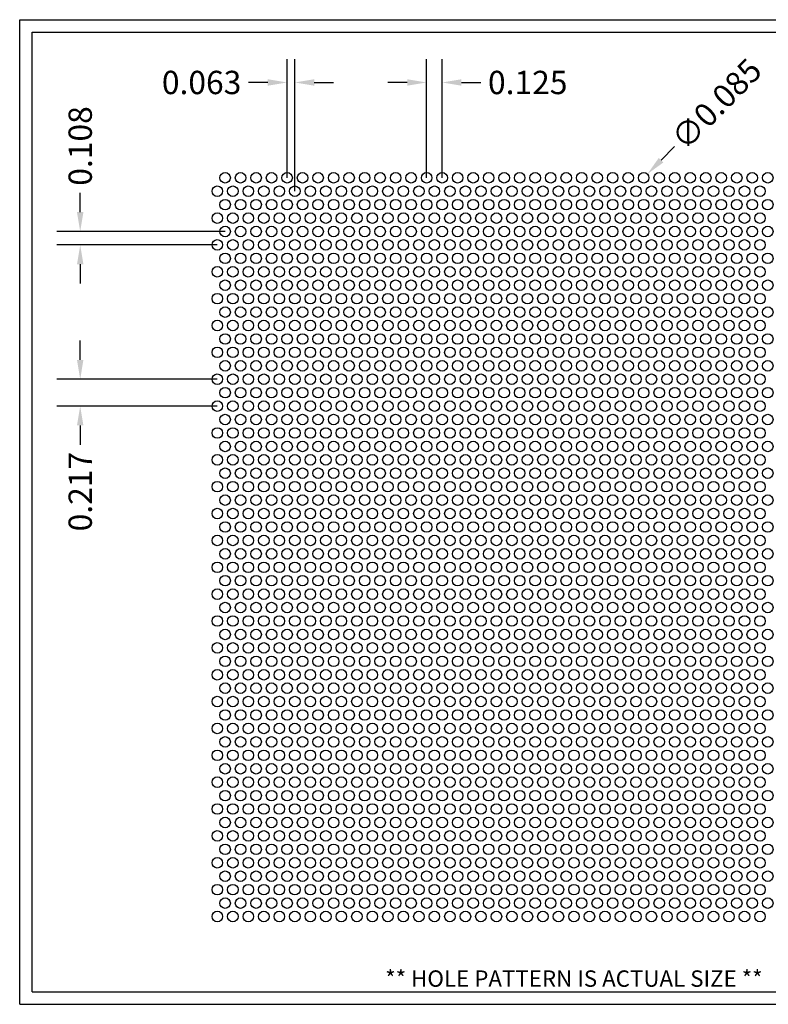
# Model space of a CAD drawing. Units: inches. Extents: x 0 to 10.6, y 0 to 7.9.
# Drawn here: x 0 to 6, y 0 to 7.9 of the extents above; entities that cross this region are included whole.
import ezdxf
from ezdxf.enums import TextEntityAlignment as Align

# ---------------------------------------------------------------- set-up
doc = ezdxf.new("R2010")
doc.units = ezdxf.units.IN
doc.header["$MEASUREMENT"] = 0
doc.styles.add('style1', font='ARIAL.TTF')
doc.dimstyles.get("Standard").update_dxf_attribs({"dimtxt": 0.188, "dimasz": 0.156, "dimexe": 0.188, "dimexo": 0, "dimgap": 0.06, "dimtad": 0, "dimdec": 3, "dimzin": 0, "dimdsep": 46, "dimtxsty": 'style1', "dimcen": 0, "dimadec": 0, "dimazin": 0, "dimtfac": 1, "dimtdec": 3, "dimtofl": 0, "dimtmove": 0, "dimatfit": 3, "dimfxl": 1, "dimtolj": 1, "dimtzin": 0, "dimarcsym": 0})

# ---------------------------------------------------------------- blocks, each defined once
blk = doc.blocks.new('*D0')
at = {"color": 0, "lineweight": -2}
for p, q in [((2.1557, 6.6616), (2.1557, 7.6177)), ((2.2182, 6.5533), (2.2182, 7.6177)), ((1.9997, 7.4297), (1.8437, 7.4297)), ((2.3742, 7.4297), (2.5302, 7.4297))]:
    blk.add_line(p, q, dxfattribs=at)
at = {"color": 0}
for points in [[(1.9997, 7.4557), (1.9997, 7.4037), (2.1557, 7.4297)], [(2.3742, 7.4557), (2.3742, 7.4037), (2.2182, 7.4297)]]:
    blk.add_solid(points, dxfattribs=at)
at = {"color": 0, "insert": (1.4665, 7.4297), "char_height": 0.188, "attachment_point": 5, "style": 'style1'}
blk.add_mtext('\\A1;0.063', dxfattribs=at)
blk = doc.blocks.new('*D1')
at = {"color": 0, "lineweight": -2}
for p, q in [((3.2807, 6.6616), (3.2807, 7.6177)), ((3.4057, 6.6616), (3.4057, 7.6177)), ((3.1247, 7.4297), (2.9687, 7.4297)), ((3.5617, 7.4297), (3.7177, 7.4297))]:
    blk.add_line(p, q, dxfattribs=at)
at = {"color": 0}
for points in [[(3.1247, 7.4557), (3.1247, 7.4037), (3.2807, 7.4297)], [(3.5617, 7.4557), (3.5617, 7.4037), (3.4057, 7.4297)]]:
    blk.add_solid(points, dxfattribs=at)
at = {"color": 0, "insert": (4.0956, 7.4297), "char_height": 0.188, "attachment_point": 5, "style": 'style1'}
blk.add_mtext('\\A1;0.125', dxfattribs=at)
blk = doc.blocks.new('*D2')
at = {"color": 0, "lineweight": -2}
for p, q in [((0.4879, 6.3846), (0.4879, 6.5406)), ((1.6557, 6.2286), (0.2999, 6.2286)), ((1.5932, 6.1203), (0.2999, 6.1203)), ((0.4879, 5.9643), (0.4879, 5.8083))]:
    blk.add_line(p, q, dxfattribs=at)
at = {"color": 0}
for points in [[(0.4619, 6.3846), (0.5139, 6.3846), (0.4879, 6.2286)], [(0.4619, 5.9643), (0.5139, 5.9643), (0.4879, 6.1203)]]:
    blk.add_solid(points, dxfattribs=at)
at = {"color": 0, "insert": (0.4879, 6.918), "char_height": 0.188, "attachment_point": 5, "rotation": 90, "style": 'style1'}
blk.add_mtext('\\A1;0.108', dxfattribs=at)
blk = doc.blocks.new('*D3')
at = {"color": 0, "lineweight": -2}
for p, q in [((0.4879, 5.1938), (0.4879, 5.3498)), ((1.5932, 5.0378), (0.2999, 5.0378)), ((1.5932, 4.8213), (0.2999, 4.8213)), ((0.4879, 4.6653), (0.4879, 4.5093))]:
    blk.add_line(p, q, dxfattribs=at)
at = {"color": 0}
for points in [[(0.4619, 5.1938), (0.5139, 5.1938), (0.4879, 5.0378)], [(0.4619, 4.6653), (0.5139, 4.6653), (0.4879, 4.8213)]]:
    blk.add_solid(points, dxfattribs=at)
at = {"color": 0, "insert": (0.4879, 4.1321), "char_height": 0.188, "attachment_point": 5, "rotation": 90, "style": 'style1'}
blk.add_mtext('\\A1;0.217', dxfattribs=at)
blk = doc.blocks.new('*D5')
at = {"color": 0, "lineweight": -2}
blk.add_line((5.2796, 6.914), (5.1701, 6.8029), dxfattribs=at)
at = {"color": 0}
blk.add_solid([(5.1516, 6.8212), (5.1886, 6.7847), (5.0606, 6.6919)], dxfattribs=at)
at = {"color": 0, "insert": (5.6167, 7.256), "char_height": 0.188, "attachment_point": 5, "rotation": 45.40916, "style": 'style1'}
blk.add_mtext('\\A1;∅0.085', dxfattribs=at)

msp = doc.modelspace()

# ---------------------------------------------------------------- linework, layer by layer
for p, q in [((0, 0), (0, 7.9357)), ((0, 7.9357), (10.6015, 7.9357)), ((0.1, 7.8357), (8.8357, 7.8357)), ((0.1, 0.1), (0.1, 7.8357)), ((0.1, 0.1), (8.8357, 0.1)), ((0, 0), (10.6015, 0))]:
    msp.add_line(p, q)
for centre in [(1.6557, 6.6616), (1.7807, 6.6616), (1.9057, 6.6616), (2.0307, 6.6616), (2.1557, 6.6616), (2.2807, 6.6616), (2.4057, 6.6616), (2.5307, 6.6616), (2.6557, 6.6616), (2.7807, 6.6616), (2.9057, 6.6616), (3.0307, 6.6616), (3.1557, 6.6616), (3.2807, 6.6616), (3.4057, 6.6616), (3.5307, 6.6616), (3.6557, 6.6616), (3.7807, 6.6616), (3.9057, 6.6616), (4.0307, 6.6616), (4.1557, 6.6616), (4.2807, 6.6616), (4.4057, 6.6616), (4.5307, 6.6616), (4.6557, 6.6616), (4.7807, 6.6616), (4.9057, 6.6616), (5.0307, 6.6616), (5.1557, 6.6616), (5.2807, 6.6616), (5.4057, 6.6616), (5.5307, 6.6616), (5.6557, 6.6616), (5.7807, 6.6616), (5.9057, 6.6616), (6.0307, 6.6616), (1.5932, 6.5533), (1.7182, 6.5533), (1.8432, 6.5533), (1.9682, 6.5533), (2.0932, 6.5533), (2.2182, 6.5533), (2.3432, 6.5533), (2.4682, 6.5533), (2.5932, 6.5533), (2.7182, 6.5533), (2.8432, 6.5533), (2.9682, 6.5533), (3.0932, 6.5533), (3.2182, 6.5533), (3.3432, 6.5533), (3.4682, 6.5533), (3.5932, 6.5533), (3.7182, 6.5533), (3.8432, 6.5533), (3.9682, 6.5533), (4.0932, 6.5533), (4.2182, 6.5533), (4.3432, 6.5533), (4.4682, 6.5533), (4.5932, 6.5533), (4.7182, 6.5533), (4.8432, 6.5533), (4.9682, 6.5533), (5.0932, 6.5533), (5.2182, 6.5533), (5.3432, 6.5533), (5.4682, 6.5533), (5.5932, 6.5533), (5.7182, 6.5533), (5.8432, 6.5533), (5.9682, 6.5533), (1.6557, 6.4451), (1.7807, 6.4451), (1.9057, 6.4451), (2.0307, 6.4451), (2.1557, 6.4451), (2.2807, 6.4451), (2.4057, 6.4451), (2.5307, 6.4451), (2.6557, 6.4451), (2.7807, 6.4451), (2.9057, 6.4451), (3.0307, 6.4451), (3.1557, 6.4451), (3.2807, 6.4451), (3.4057, 6.4451), (3.5307, 6.4451), (3.6557, 6.4451), (3.7807, 6.4451), (3.9057, 6.4451), (4.0307, 6.4451), (4.1557, 6.4451), (4.2807, 6.4451), (4.4057, 6.4451), (4.5307, 6.4451), (4.6557, 6.4451), (4.7807, 6.4451), (4.9057, 6.4451), (5.0307, 6.4451), (5.1557, 6.4451), (5.2807, 6.4451), (5.4057, 6.4451), (5.5307, 6.4451), (5.6557, 6.4451), (5.7807, 6.4451), (5.9057, 6.4451), (6.0307, 6.4451), (1.5932, 6.3368), (1.7182, 6.3368), (1.8432, 6.3368), (1.9682, 6.3368), (2.0932, 6.3368), (2.2182, 6.3368), (2.3432, 6.3368), (2.4682, 6.3368), (2.5932, 6.3368), (2.7182, 6.3368), (2.8432, 6.3368), (2.9682, 6.3368), (3.0932, 6.3368), (3.2182, 6.3368), (3.3432, 6.3368), (3.4682, 6.3368), (3.5932, 6.3368), (3.7182, 6.3368), (3.8432, 6.3368), (3.9682, 6.3368), (4.0932, 6.3368), (4.2182, 6.3368), (4.3432, 6.3368), (4.4682, 6.3368), (4.5932, 6.3368), (4.7182, 6.3368), (4.8432, 6.3368), (4.9682, 6.3368), (5.0932, 6.3368), (5.2182, 6.3368), (5.3432, 6.3368), (5.4682, 6.3368), (5.5932, 6.3368), (5.7182, 6.3368), (5.8432, 6.3368), (5.9682, 6.3368), (1.6557, 6.2286), (1.7807, 6.2286), (1.9057, 6.2286), (2.0307, 6.2286), (2.1557, 6.2286), (2.2807, 6.2286), (2.4057, 6.2286), (2.5307, 6.2286), (2.6557, 6.2286), (2.7807, 6.2286), (2.9057, 6.2286), (3.0307, 6.2286), (3.1557, 6.2286), (3.2807, 6.2286), (3.4057, 6.2286), (3.5307, 6.2286), (3.6557, 6.2286), (3.7807, 6.2286), (3.9057, 6.2286), (4.0307, 6.2286), (4.1557, 6.2286), (4.2807, 6.2286), (4.4057, 6.2286), (4.5307, 6.2286), (4.6557, 6.2286), (4.7807, 6.2286), (4.9057, 6.2286), (5.0307, 6.2286), (5.1557, 6.2286), (5.2807, 6.2286), (5.4057, 6.2286), (5.5307, 6.2286), (5.6557, 6.2286), (5.7807, 6.2286), (5.9057, 6.2286), (6.0307, 6.2286), (1.5932, 6.1203), (1.7182, 6.1203), (1.8432, 6.1203), (1.9682, 6.1203), (2.0932, 6.1203), (2.2182, 6.1203), (2.3432, 6.1203), (2.4682, 6.1203), (2.5932, 6.1203), (2.7182, 6.1203), (2.8432, 6.1203), (2.9682, 6.1203), (3.0932, 6.1203), (3.2182, 6.1203), (3.3432, 6.1203), (3.4682, 6.1203), (3.5932, 6.1203), (3.7182, 6.1203), (3.8432, 6.1203), (3.9682, 6.1203), (4.0932, 6.1203), (4.2182, 6.1203), (4.3432, 6.1203), (4.4682, 6.1203), (4.5932, 6.1203), (4.7182, 6.1203), (4.8432, 6.1203), (4.9682, 6.1203), (5.0932, 6.1203), (5.2182, 6.1203), (5.3432, 6.1203), (5.4682, 6.1203), (5.5932, 6.1203), (5.7182, 6.1203), (5.8432, 6.1203), (5.9682, 6.1203), (1.6557, 6.0121), (1.7807, 6.0121), (1.9057, 6.0121), (2.0307, 6.0121), (2.1557, 6.0121), (2.2807, 6.0121), (2.4057, 6.0121), (2.5307, 6.0121), (2.6557, 6.0121), (2.7807, 6.0121), (2.9057, 6.0121), (3.0307, 6.0121), (3.1557, 6.0121), (3.2807, 6.0121), (3.4057, 6.0121), (3.5307, 6.0121), (3.6557, 6.0121), (3.7807, 6.0121), (3.9057, 6.0121), (4.0307, 6.0121), (4.1557, 6.0121), (4.2807, 6.0121), (4.4057, 6.0121), (4.5307, 6.0121), (4.6557, 6.0121), (4.7807, 6.0121), (4.9057, 6.0121), (5.0307, 6.0121), (5.1557, 6.0121), (5.2807, 6.0121), (5.4057, 6.0121), (5.5307, 6.0121), (5.6557, 6.0121), (5.7807, 6.0121), (5.9057, 6.0121), (6.0307, 6.0121), (1.5932, 5.9038), (1.7182, 5.9038), (1.8432, 5.9038), (1.9682, 5.9038), (2.0932, 5.9038), (2.2182, 5.9038), (2.3432, 5.9038), (2.4682, 5.9038), (2.5932, 5.9038), (2.7182, 5.9038), (2.8432, 5.9038), (2.9682, 5.9038), (3.0932, 5.9038), (3.2182, 5.9038), (3.3432, 5.9038), (3.4682, 5.9038), (3.5932, 5.9038), (3.7182, 5.9038), (3.8432, 5.9038), (3.9682, 5.9038), (4.0932, 5.9038), (4.2182, 5.9038), (4.3432, 5.9038), (4.4682, 5.9038), (4.5932, 5.9038), (4.7182, 5.9038), (4.8432, 5.9038), (4.9682, 5.9038), (5.0932, 5.9038), (5.2182, 5.9038), (5.3432, 5.9038), (5.4682, 5.9038), (5.5932, 5.9038), (5.7182, 5.9038), (5.8432, 5.9038), (5.9682, 5.9038), (1.6557, 5.7956), (1.7807, 5.7956), (1.9057, 5.7956), (2.0307, 5.7956), (2.1557, 5.7956), (2.2807, 5.7956), (2.4057, 5.7956), (2.5307, 5.7956), (2.6557, 5.7956), (2.7807, 5.7956), (2.9057, 5.7956), (3.0307, 5.7956), (3.1557, 5.7956), (3.2807, 5.7956), (3.4057, 5.7956), (3.5307, 5.7956), (3.6557, 5.7956), (3.7807, 5.7956), (3.9057, 5.7956), (4.0307, 5.7956), (4.1557, 5.7956), (4.2807, 5.7956), (4.4057, 5.7956), (4.5307, 5.7956), (4.6557, 5.7956), (4.7807, 5.7956), (4.9057, 5.7956), (5.0307, 5.7956), (5.1557, 5.7956), (5.2807, 5.7956), (5.4057, 5.7956), (5.5307, 5.7956), (5.6557, 5.7956), (5.7807, 5.7956), (5.9057, 5.7956), (6.0307, 5.7956), (1.5932, 5.6873), (1.7182, 5.6873), (1.8432, 5.6873), (1.9682, 5.6873), (2.0932, 5.6873), (2.2182, 5.6873), (2.3432, 5.6873), (2.4682, 5.6873), (2.5932, 5.6873), (2.7182, 5.6873), (2.8432, 5.6873), (2.9682, 5.6873), (3.0932, 5.6873), (3.2182, 5.6873), (3.3432, 5.6873), (3.4682, 5.6873), (3.5932, 5.6873), (3.7182, 5.6873), (3.8432, 5.6873), (3.9682, 5.6873), (4.0932, 5.6873), (4.2182, 5.6873), (4.3432, 5.6873), (4.4682, 5.6873), (4.5932, 5.6873), (4.7182, 5.6873), (4.8432, 5.6873), (4.9682, 5.6873), (5.0932, 5.6873), (5.2182, 5.6873), (5.3432, 5.6873), (5.4682, 5.6873), (5.5932, 5.6873), (5.7182, 5.6873), (5.8432, 5.6873), (5.9682, 5.6873), (1.6557, 5.5791), (1.7807, 5.5791), (1.9057, 5.5791), (2.0307, 5.5791), (2.1557, 5.5791), (2.2807, 5.5791), (2.4057, 5.5791), (2.5307, 5.5791), (2.6557, 5.5791), (2.7807, 5.5791), (2.9057, 5.5791), (3.0307, 5.5791), (3.1557, 5.5791), (3.2807, 5.5791), (3.4057, 5.5791), (3.5307, 5.5791), (3.6557, 5.5791), (3.7807, 5.5791), (3.9057, 5.5791), (4.0307, 5.5791), (4.1557, 5.5791), (4.2807, 5.5791), (4.4057, 5.5791), (4.5307, 5.5791), (4.6557, 5.5791), (4.7807, 5.5791), (4.9057, 5.5791), (5.0307, 5.5791), (5.1557, 5.5791), (5.2807, 5.5791), (5.4057, 5.5791), (5.5307, 5.5791), (5.6557, 5.5791), (5.7807, 5.5791), (5.9057, 5.5791), (6.0307, 5.5791), (1.5932, 5.4708), (1.7182, 5.4708), (1.8432, 5.4708), (1.9682, 5.4708), (2.0932, 5.4708), (2.2182, 5.4708), (2.3432, 5.4708), (2.4682, 5.4708), (2.5932, 5.4708), (2.7182, 5.4708), (2.8432, 5.4708), (2.9682, 5.4708), (3.0932, 5.4708), (3.2182, 5.4708), (3.3432, 5.4708), (3.4682, 5.4708), (3.5932, 5.4708), (3.7182, 5.4708), (3.8432, 5.4708), (3.9682, 5.4708), (4.0932, 5.4708), (4.2182, 5.4708), (4.3432, 5.4708), (4.4682, 5.4708), (4.5932, 5.4708), (4.7182, 5.4708), (4.8432, 5.4708), (4.9682, 5.4708), (5.0932, 5.4708), (5.2182, 5.4708), (5.3432, 5.4708), (5.4682, 5.4708), (5.5932, 5.4708), (5.7182, 5.4708), (5.8432, 5.4708), (5.9682, 5.4708), (1.6557, 5.3625), (1.7807, 5.3625), (1.9057, 5.3625), (2.0307, 5.3625), (2.1557, 5.3625), (2.2807, 5.3625), (2.4057, 5.3625), (2.5307, 5.3625), (2.6557, 5.3625), (2.7807, 5.3625), (2.9057, 5.3625), (3.0307, 5.3625), (3.1557, 5.3625), (3.2807, 5.3625), (3.4057, 5.3625), (3.5307, 5.3625), (3.6557, 5.3625), (3.7807, 5.3625), (3.9057, 5.3625), (4.0307, 5.3625), (4.1557, 5.3625), (4.2807, 5.3625), (4.4057, 5.3625), (4.5307, 5.3625), (4.6557, 5.3625), (4.7807, 5.3625), (4.9057, 5.3625), (5.0307, 5.3625), (5.1557, 5.3625), (5.2807, 5.3625), (5.4057, 5.3625), (5.5307, 5.3625), (5.6557, 5.3625), (5.7807, 5.3625), (5.9057, 5.3625), (6.0307, 5.3625), (1.5932, 5.2543), (1.7182, 5.2543), (1.8432, 5.2543), (1.9682, 5.2543), (2.0932, 5.2543), (2.2182, 5.2543), (2.3432, 5.2543), (2.4682, 5.2543), (2.5932, 5.2543), (2.7182, 5.2543), (2.8432, 5.2543), (2.9682, 5.2543), (3.0932, 5.2543), (3.2182, 5.2543), (3.3432, 5.2543), (3.4682, 5.2543), (3.5932, 5.2543), (3.7182, 5.2543), (3.8432, 5.2543), (3.9682, 5.2543), (4.0932, 5.2543), (4.2182, 5.2543), (4.3432, 5.2543), (4.4682, 5.2543), (4.5932, 5.2543), (4.7182, 5.2543), (4.8432, 5.2543), (4.9682, 5.2543), (5.0932, 5.2543), (5.2182, 5.2543), (5.3432, 5.2543), (5.4682, 5.2543), (5.5932, 5.2543), (5.7182, 5.2543), (5.8432, 5.2543), (5.9682, 5.2543), (1.6557, 5.146), (1.7807, 5.146), (1.9057, 5.146), (2.0307, 5.146), (2.1557, 5.146), (2.2807, 5.146), (2.4057, 5.146), (2.5307, 5.146), (2.6557, 5.146), (2.7807, 5.146), (2.9057, 5.146), (3.0307, 5.146), (3.1557, 5.146), (3.2807, 5.146), (3.4057, 5.146), (3.5307, 5.146), (3.6557, 5.146), (3.7807, 5.146), (3.9057, 5.146), (4.0307, 5.146), (4.1557, 5.146), (4.2807, 5.146), (4.4057, 5.146), (4.5307, 5.146), (4.6557, 5.146), (4.7807, 5.146), (4.9057, 5.146), (5.0307, 5.146), (5.1557, 5.146), (5.2807, 5.146), (5.4057, 5.146), (5.5307, 5.146), (5.6557, 5.146), (5.7807, 5.146), (5.9057, 5.146), (6.0307, 5.146), (1.5932, 5.0378), (1.7182, 5.0378), (1.8432, 5.0378), (1.9682, 5.0378), (2.0932, 5.0378), (2.2182, 5.0378), (2.3432, 5.0378), (2.4682, 5.0378), (2.5932, 5.0378), (2.7182, 5.0378), (2.8432, 5.0378), (2.9682, 5.0378), (3.0932, 5.0378), (3.2182, 5.0378), (3.3432, 5.0378), (3.4682, 5.0378), (3.5932, 5.0378), (3.7182, 5.0378), (3.8432, 5.0378), (3.9682, 5.0378), (4.0932, 5.0378), (4.2182, 5.0378), (4.3432, 5.0378), (4.4682, 5.0378), (4.5932, 5.0378), (4.7182, 5.0378), (4.8432, 5.0378), (4.9682, 5.0378), (5.0932, 5.0378), (5.2182, 5.0378), (5.3432, 5.0378), (5.4682, 5.0378), (5.5932, 5.0378), (5.7182, 5.0378), (5.8432, 5.0378), (5.9682, 5.0378), (1.6557, 4.9295), (1.7807, 4.9295), (1.9057, 4.9295), (2.0307, 4.9295), (2.1557, 4.9295), (2.2807, 4.9295), (2.4057, 4.9295), (2.5307, 4.9295), (2.6557, 4.9295), (2.7807, 4.9295), (2.9057, 4.9295), (3.0307, 4.9295), (3.1557, 4.9295), (3.2807, 4.9295), (3.4057, 4.9295), (3.5307, 4.9295), (3.6557, 4.9295), (3.7807, 4.9295), (3.9057, 4.9295), (4.0307, 4.9295), (4.1557, 4.9295), (4.2807, 4.9295), (4.4057, 4.9295), (4.5307, 4.9295), (4.6557, 4.9295), (4.7807, 4.9295), (4.9057, 4.9295), (5.0307, 4.9295), (5.1557, 4.9295), (5.2807, 4.9295), (5.4057, 4.9295), (5.5307, 4.9295), (5.6557, 4.9295), (5.7807, 4.9295), (5.9057, 4.9295), (6.0307, 4.9295), (1.5932, 4.8213), (1.7182, 4.8213), (1.8432, 4.8213), (1.9682, 4.8213), (2.0932, 4.8213), (2.2182, 4.8213), (2.3432, 4.8213), (2.4682, 4.8213), (2.5932, 4.8213), (2.7182, 4.8213), (2.8432, 4.8213), (2.9682, 4.8213), (3.0932, 4.8213), (3.2182, 4.8213), (3.3432, 4.8213), (3.4682, 4.8213), (3.5932, 4.8213), (3.7182, 4.8213), (3.8432, 4.8213), (3.9682, 4.8213), (4.0932, 4.8213), (4.2182, 4.8213), (4.3432, 4.8213), (4.4682, 4.8213), (4.5932, 4.8213), (4.7182, 4.8213), (4.8432, 4.8213), (4.9682, 4.8213), (5.0932, 4.8213), (5.2182, 4.8213), (5.3432, 4.8213), (5.4682, 4.8213), (5.5932, 4.8213), (5.7182, 4.8213), (5.8432, 4.8213), (5.9682, 4.8213), (1.6557, 4.713), (1.7807, 4.713), (1.9057, 4.713), (2.0307, 4.713), (2.1557, 4.713), (2.2807, 4.713), (2.4057, 4.713), (2.5307, 4.713), (2.6557, 4.713), (2.7807, 4.713), (2.9057, 4.713), (3.0307, 4.713), (3.1557, 4.713), (3.2807, 4.713), (3.4057, 4.713), (3.5307, 4.713), (3.6557, 4.713), (3.7807, 4.713), (3.9057, 4.713), (4.0307, 4.713), (4.1557, 4.713), (4.2807, 4.713), (4.4057, 4.713), (4.5307, 4.713), (4.6557, 4.713), (4.7807, 4.713), (4.9057, 4.713), (5.0307, 4.713), (5.1557, 4.713), (5.2807, 4.713), (5.4057, 4.713), (5.5307, 4.713), (5.6557, 4.713), (5.7807, 4.713), (5.9057, 4.713), (6.0307, 4.713), (1.5932, 4.6048), (1.7182, 4.6048), (1.8432, 4.6048), (1.9682, 4.6048), (2.0932, 4.6048), (2.2182, 4.6048), (2.3432, 4.6048), (2.4682, 4.6048), (2.5932, 4.6048), (2.7182, 4.6048), (2.8432, 4.6048), (2.9682, 4.6048), (3.0932, 4.6048), (3.2182, 4.6048), (3.3432, 4.6048), (3.4682, 4.6048), (3.5932, 4.6048), (3.7182, 4.6048), (3.8432, 4.6048), (3.9682, 4.6048), (4.0932, 4.6048), (4.2182, 4.6048), (4.3432, 4.6048), (4.4682, 4.6048), (4.5932, 4.6048), (4.7182, 4.6048), (4.8432, 4.6048), (4.9682, 4.6048), (5.0932, 4.6048), (5.2182, 4.6048), (5.3432, 4.6048), (5.4682, 4.6048), (5.5932, 4.6048), (5.7182, 4.6048), (5.8432, 4.6048), (5.9682, 4.6048), (1.6557, 4.4965), (1.7807, 4.4965), (1.9057, 4.4965), (2.0307, 4.4965), (2.1557, 4.4965), (2.2807, 4.4965), (2.4057, 4.4965), (2.5307, 4.4965), (2.6557, 4.4965), (2.7807, 4.4965), (2.9057, 4.4965), (3.0307, 4.4965), (3.1557, 4.4965), (3.2807, 4.4965), (3.4057, 4.4965), (3.5307, 4.4965), (3.6557, 4.4965), (3.7807, 4.4965), (3.9057, 4.4965), (4.0307, 4.4965), (4.1557, 4.4965), (4.2807, 4.4965), (4.4057, 4.4965), (4.5307, 4.4965), (4.6557, 4.4965), (4.7807, 4.4965), (4.9057, 4.4965), (5.0307, 4.4965), (5.1557, 4.4965), (5.2807, 4.4965), (5.4057, 4.4965), (5.5307, 4.4965), (5.6557, 4.4965), (5.7807, 4.4965), (5.9057, 4.4965), (6.0307, 4.4965), (1.5932, 4.3883), (1.7182, 4.3883), (1.8432, 4.3883), (1.9682, 4.3883), (2.0932, 4.3883), (2.2182, 4.3883), (2.3432, 4.3883), (2.4682, 4.3883), (2.5932, 4.3883), (2.7182, 4.3883), (2.8432, 4.3883), (2.9682, 4.3883), (3.0932, 4.3883), (3.2182, 4.3883), (3.3432, 4.3883), (3.4682, 4.3883), (3.5932, 4.3883), (3.7182, 4.3883), (3.8432, 4.3883), (3.9682, 4.3883), (4.0932, 4.3883), (4.2182, 4.3883), (4.3432, 4.3883), (4.4682, 4.3883), (4.5932, 4.3883), (4.7182, 4.3883), (4.8432, 4.3883), (4.9682, 4.3883), (5.0932, 4.3883), (5.2182, 4.3883), (5.3432, 4.3883), (5.4682, 4.3883), (5.5932, 4.3883), (5.7182, 4.3883), (5.8432, 4.3883), (5.9682, 4.3883), (1.6557, 4.28), (1.7807, 4.28), (1.9057, 4.28), (2.0307, 4.28), (2.1557, 4.28), (2.2807, 4.28), (2.4057, 4.28), (2.5307, 4.28), (2.6557, 4.28), (2.7807, 4.28), (2.9057, 4.28), (3.0307, 4.28), (3.1557, 4.28), (3.2807, 4.28), (3.4057, 4.28), (3.5307, 4.28), (3.6557, 4.28), (3.7807, 4.28), (3.9057, 4.28), (4.0307, 4.28), (4.1557, 4.28), (4.2807, 4.28), (4.4057, 4.28), (4.5307, 4.28), (4.6557, 4.28), (4.7807, 4.28), (4.9057, 4.28), (5.0307, 4.28), (5.1557, 4.28), (5.2807, 4.28), (5.4057, 4.28), (5.5307, 4.28), (5.6557, 4.28), (5.7807, 4.28), (5.9057, 4.28), (6.0307, 4.28), (1.5932, 4.1718), (1.7182, 4.1718), (1.8432, 4.1718), (1.9682, 4.1718), (2.0932, 4.1718), (2.2182, 4.1718), (2.3432, 4.1718), (2.4682, 4.1718), (2.5932, 4.1718), (2.7182, 4.1718), (2.8432, 4.1718), (2.9682, 4.1718), (3.0932, 4.1718), (3.2182, 4.1718), (3.3432, 4.1718), (3.4682, 4.1718), (3.5932, 4.1718), (3.7182, 4.1718), (3.8432, 4.1718), (3.9682, 4.1718), (4.0932, 4.1718), (4.2182, 4.1718), (4.3432, 4.1718), (4.4682, 4.1718), (4.5932, 4.1718), (4.7182, 4.1718), (4.8432, 4.1718), (4.9682, 4.1718), (5.0932, 4.1718), (5.2182, 4.1718), (5.3432, 4.1718), (5.4682, 4.1718), (5.5932, 4.1718), (5.7182, 4.1718), (5.8432, 4.1718), (5.9682, 4.1718), (1.6557, 4.0635), (1.7807, 4.0635), (1.9057, 4.0635), (2.0307, 4.0635), (2.1557, 4.0635), (2.2807, 4.0635), (2.4057, 4.0635), (2.5307, 4.0635), (2.6557, 4.0635), (2.7807, 4.0635), (2.9057, 4.0635), (3.0307, 4.0635), (3.1557, 4.0635), (3.2807, 4.0635), (3.4057, 4.0635), (3.5307, 4.0635), (3.6557, 4.0635), (3.7807, 4.0635), (3.9057, 4.0635), (4.0307, 4.0635), (4.1557, 4.0635), (4.2807, 4.0635), (4.4057, 4.0635), (4.5307, 4.0635), (4.6557, 4.0635), (4.7807, 4.0635), (4.9057, 4.0635), (5.0307, 4.0635), (5.1557, 4.0635), (5.2807, 4.0635), (5.4057, 4.0635), (5.5307, 4.0635), (5.6557, 4.0635), (5.7807, 4.0635), (5.9057, 4.0635), (6.0307, 4.0635), (1.5932, 3.9553), (1.7182, 3.9553), (1.8432, 3.9553), (1.9682, 3.9553), (2.0932, 3.9553), (2.2182, 3.9553), (2.3432, 3.9553), (2.4682, 3.9553), (2.5932, 3.9553), (2.7182, 3.9553), (2.8432, 3.9553), (2.9682, 3.9553), (3.0932, 3.9553), (3.2182, 3.9553), (3.3432, 3.9553), (3.4682, 3.9553), (3.5932, 3.9553), (3.7182, 3.9553), (3.8432, 3.9553), (3.9682, 3.9553), (4.0932, 3.9553), (4.2182, 3.9553), (4.3432, 3.9553), (4.4682, 3.9553), (4.5932, 3.9553), (4.7182, 3.9553), (4.8432, 3.9553), (4.9682, 3.9553), (5.0932, 3.9553), (5.2182, 3.9553), (5.3432, 3.9553), (5.4682, 3.9553), (5.5932, 3.9553), (5.7182, 3.9553), (5.8432, 3.9553), (5.9682, 3.9553), (1.6557, 3.847), (1.7807, 3.847), (1.9057, 3.847), (2.0307, 3.847), (2.1557, 3.847), (2.2807, 3.847), (2.4057, 3.847), (2.5307, 3.847), (2.6557, 3.847), (2.7807, 3.847), (2.9057, 3.847), (3.0307, 3.847), (3.1557, 3.847), (3.2807, 3.847), (3.4057, 3.847), (3.5307, 3.847), (3.6557, 3.847), (3.7807, 3.847), (3.9057, 3.847), (4.0307, 3.847), (4.1557, 3.847), (4.2807, 3.847), (4.4057, 3.847), (4.5307, 3.847), (4.6557, 3.847), (4.7807, 3.847), (4.9057, 3.847), (5.0307, 3.847), (5.1557, 3.847), (5.2807, 3.847), (5.4057, 3.847), (5.5307, 3.847), (5.6557, 3.847), (5.7807, 3.847), (5.9057, 3.847), (6.0307, 3.847), (1.5932, 3.7388), (1.7182, 3.7388), (1.8432, 3.7388), (1.9682, 3.7388), (2.0932, 3.7388), (2.2182, 3.7388), (2.3432, 3.7388), (2.4682, 3.7388), (2.5932, 3.7388), (2.7182, 3.7388), (2.8432, 3.7388), (2.9682, 3.7388), (3.0932, 3.7388), (3.2182, 3.7388), (3.3432, 3.7388), (3.4682, 3.7388), (3.5932, 3.7388), (3.7182, 3.7388), (3.8432, 3.7388), (3.9682, 3.7388), (4.0932, 3.7388), (4.2182, 3.7388), (4.3432, 3.7388), (4.4682, 3.7388), (4.5932, 3.7388), (4.7182, 3.7388), (4.8432, 3.7388), (4.9682, 3.7388), (5.0932, 3.7388), (5.2182, 3.7388), (5.3432, 3.7388), (5.4682, 3.7388), (5.5932, 3.7388), (5.7182, 3.7388), (5.8432, 3.7388), (5.9682, 3.7388), (1.6557, 3.6305), (1.7807, 3.6305), (1.9057, 3.6305), (2.0307, 3.6305), (2.1557, 3.6305), (2.2807, 3.6305), (2.4057, 3.6305), (2.5307, 3.6305), (2.6557, 3.6305), (2.7807, 3.6305), (2.9057, 3.6305), (3.0307, 3.6305), (3.1557, 3.6305), (3.2807, 3.6305), (3.4057, 3.6305), (3.5307, 3.6305), (3.6557, 3.6305), (3.7807, 3.6305), (3.9057, 3.6305), (4.0307, 3.6305), (4.1557, 3.6305), (4.2807, 3.6305), (4.4057, 3.6305), (4.5307, 3.6305), (4.6557, 3.6305), (4.7807, 3.6305), (4.9057, 3.6305), (5.0307, 3.6305), (5.1557, 3.6305), (5.2807, 3.6305), (5.4057, 3.6305), (5.5307, 3.6305), (5.6557, 3.6305), (5.7807, 3.6305), (5.9057, 3.6305), (6.0307, 3.6305), (1.5932, 3.5222), (1.7182, 3.5222), (1.8432, 3.5222), (1.9682, 3.5222), (2.0932, 3.5222), (2.2182, 3.5222), (2.3432, 3.5222), (2.4682, 3.5222), (2.5932, 3.5222), (2.7182, 3.5222), (2.8432, 3.5222), (2.9682, 3.5222), (3.0932, 3.5222), (3.2182, 3.5222), (3.3432, 3.5222), (3.4682, 3.5222), (3.5932, 3.5222), (3.7182, 3.5222), (3.8432, 3.5222), (3.9682, 3.5222), (4.0932, 3.5222), (4.2182, 3.5222), (4.3432, 3.5222), (4.4682, 3.5222), (4.5932, 3.5222), (4.7182, 3.5222), (4.8432, 3.5222), (4.9682, 3.5222), (5.0932, 3.5222), (5.2182, 3.5222), (5.3432, 3.5222), (5.4682, 3.5222), (5.5932, 3.5222), (5.7182, 3.5222), (5.8432, 3.5222), (5.9682, 3.5222), (1.6557, 3.414), (1.7807, 3.414), (1.9057, 3.414), (2.0307, 3.414), (2.1557, 3.414), (2.2807, 3.414), (2.4057, 3.414), (2.5307, 3.414), (2.6557, 3.414), (2.7807, 3.414), (2.9057, 3.414), (3.0307, 3.414), (3.1557, 3.414), (3.2807, 3.414), (3.4057, 3.414), (3.5307, 3.414), (3.6557, 3.414), (3.7807, 3.414), (3.9057, 3.414), (4.0307, 3.414), (4.1557, 3.414), (4.2807, 3.414), (4.4057, 3.414), (4.5307, 3.414), (4.6557, 3.414), (4.7807, 3.414), (4.9057, 3.414), (5.0307, 3.414), (5.1557, 3.414), (5.2807, 3.414), (5.4057, 3.414), (5.5307, 3.414), (5.6557, 3.414), (5.7807, 3.414), (5.9057, 3.414), (6.0307, 3.414), (1.5932, 3.3057), (1.7182, 3.3057), (1.8432, 3.3057), (1.9682, 3.3057), (2.0932, 3.3057), (2.2182, 3.3057), (2.3432, 3.3057), (2.4682, 3.3057), (2.5932, 3.3057), (2.7182, 3.3057), (2.8432, 3.3057), (2.9682, 3.3057), (3.0932, 3.3057), (3.2182, 3.3057), (3.3432, 3.3057), (3.4682, 3.3057), (3.5932, 3.3057), (3.7182, 3.3057), (3.8432, 3.3057), (3.9682, 3.3057), (4.0932, 3.3057), (4.2182, 3.3057), (4.3432, 3.3057), (4.4682, 3.3057), (4.5932, 3.3057), (4.7182, 3.3057), (4.8432, 3.3057), (4.9682, 3.3057), (5.0932, 3.3057), (5.2182, 3.3057), (5.3432, 3.3057), (5.4682, 3.3057), (5.5932, 3.3057), (5.7182, 3.3057), (5.8432, 3.3057), (5.9682, 3.3057), (1.6557, 3.1975), (1.7807, 3.1975), (1.9057, 3.1975), (2.0307, 3.1975), (2.1557, 3.1975), (2.2807, 3.1975), (2.4057, 3.1975), (2.5307, 3.1975), (2.6557, 3.1975), (2.7807, 3.1975), (2.9057, 3.1975), (3.0307, 3.1975), (3.1557, 3.1975), (3.2807, 3.1975), (3.4057, 3.1975), (3.5307, 3.1975), (3.6557, 3.1975), (3.7807, 3.1975), (3.9057, 3.1975), (4.0307, 3.1975), (4.1557, 3.1975), (4.2807, 3.1975), (4.4057, 3.1975), (4.5307, 3.1975), (4.6557, 3.1975), (4.7807, 3.1975), (4.9057, 3.1975), (5.0307, 3.1975), (5.1557, 3.1975), (5.2807, 3.1975), (5.4057, 3.1975), (5.5307, 3.1975), (5.6557, 3.1975), (5.7807, 3.1975), (5.9057, 3.1975), (6.0307, 3.1975), (1.5932, 3.0892), (1.7182, 3.0892), (1.8432, 3.0892), (1.9682, 3.0892), (2.0932, 3.0892), (2.2182, 3.0892), (2.3432, 3.0892), (2.4682, 3.0892), (2.5932, 3.0892), (2.7182, 3.0892), (2.8432, 3.0892), (2.9682, 3.0892), (3.0932, 3.0892), (3.2182, 3.0892), (3.3432, 3.0892), (3.4682, 3.0892), (3.5932, 3.0892), (3.7182, 3.0892), (3.8432, 3.0892), (3.9682, 3.0892), (4.0932, 3.0892), (4.2182, 3.0892), (4.3432, 3.0892), (4.4682, 3.0892), (4.5932, 3.0892), (4.7182, 3.0892), (4.8432, 3.0892), (4.9682, 3.0892), (5.0932, 3.0892), (5.2182, 3.0892), (5.3432, 3.0892), (5.4682, 3.0892), (5.5932, 3.0892), (5.7182, 3.0892), (5.8432, 3.0892), (5.9682, 3.0892), (1.6557, 2.981), (1.7807, 2.981), (1.9057, 2.981), (2.0307, 2.981), (2.1557, 2.981), (2.2807, 2.981), (2.4057, 2.981), (2.5307, 2.981), (2.6557, 2.981), (2.7807, 2.981), (2.9057, 2.981), (3.0307, 2.981), (3.1557, 2.981), (3.2807, 2.981), (3.4057, 2.981), (3.5307, 2.981), (3.6557, 2.981), (3.7807, 2.981), (3.9057, 2.981), (4.0307, 2.981), (4.1557, 2.981), (4.2807, 2.981), (4.4057, 2.981), (4.5307, 2.981), (4.6557, 2.981), (4.7807, 2.981), (4.9057, 2.981), (5.0307, 2.981), (5.1557, 2.981), (5.2807, 2.981), (5.4057, 2.981), (5.5307, 2.981), (5.6557, 2.981), (5.7807, 2.981), (5.9057, 2.981), (6.0307, 2.981), (1.5932, 2.8727), (1.7182, 2.8727), (1.8432, 2.8727), (1.9682, 2.8727), (2.0932, 2.8727), (2.2182, 2.8727), (2.3432, 2.8727), (2.4682, 2.8727), (2.5932, 2.8727), (2.7182, 2.8727), (2.8432, 2.8727), (2.9682, 2.8727), (3.0932, 2.8727), (3.2182, 2.8727), (3.3432, 2.8727), (3.4682, 2.8727), (3.5932, 2.8727), (3.7182, 2.8727), (3.8432, 2.8727), (3.9682, 2.8727), (4.0932, 2.8727), (4.2182, 2.8727), (4.3432, 2.8727), (4.4682, 2.8727), (4.5932, 2.8727), (4.7182, 2.8727), (4.8432, 2.8727), (4.9682, 2.8727), (5.0932, 2.8727), (5.2182, 2.8727), (5.3432, 2.8727), (5.4682, 2.8727), (5.5932, 2.8727), (5.7182, 2.8727), (5.8432, 2.8727), (5.9682, 2.8727), (1.6557, 2.7645), (1.7807, 2.7645), (1.9057, 2.7645), (2.0307, 2.7645), (2.1557, 2.7645), (2.2807, 2.7645), (2.4057, 2.7645), (2.5307, 2.7645), (2.6557, 2.7645), (2.7807, 2.7645), (2.9057, 2.7645), (3.0307, 2.7645), (3.1557, 2.7645), (3.2807, 2.7645), (3.4057, 2.7645), (3.5307, 2.7645), (3.6557, 2.7645), (3.7807, 2.7645), (3.9057, 2.7645), (4.0307, 2.7645), (4.1557, 2.7645), (4.2807, 2.7645), (4.4057, 2.7645), (4.5307, 2.7645), (4.6557, 2.7645), (4.7807, 2.7645), (4.9057, 2.7645), (5.0307, 2.7645), (5.1557, 2.7645), (5.2807, 2.7645), (5.4057, 2.7645), (5.5307, 2.7645), (5.6557, 2.7645), (5.7807, 2.7645), (5.9057, 2.7645), (6.0307, 2.7645), (1.5932, 2.6562), (1.7182, 2.6562), (1.8432, 2.6562), (1.9682, 2.6562), (2.0932, 2.6562), (2.2182, 2.6562), (2.3432, 2.6562), (2.4682, 2.6562), (2.5932, 2.6562), (2.7182, 2.6562), (2.8432, 2.6562), (2.9682, 2.6562), (3.0932, 2.6562), (3.2182, 2.6562), (3.3432, 2.6562), (3.4682, 2.6562), (3.5932, 2.6562), (3.7182, 2.6562), (3.8432, 2.6562), (3.9682, 2.6562), (4.0932, 2.6562), (4.2182, 2.6562), (4.3432, 2.6562), (4.4682, 2.6562), (4.5932, 2.6562), (4.7182, 2.6562), (4.8432, 2.6562), (4.9682, 2.6562), (5.0932, 2.6562), (5.2182, 2.6562), (5.3432, 2.6562), (5.4682, 2.6562), (5.5932, 2.6562), (5.7182, 2.6562), (5.8432, 2.6562), (5.9682, 2.6562), (1.6557, 2.548), (1.7807, 2.548), (1.9057, 2.548), (2.0307, 2.548), (2.1557, 2.548), (2.2807, 2.548), (2.4057, 2.548), (2.5307, 2.548), (2.6557, 2.548), (2.7807, 2.548), (2.9057, 2.548), (3.0307, 2.548), (3.1557, 2.548), (3.2807, 2.548), (3.4057, 2.548), (3.5307, 2.548), (3.6557, 2.548), (3.7807, 2.548), (3.9057, 2.548), (4.0307, 2.548), (4.1557, 2.548), (4.2807, 2.548), (4.4057, 2.548), (4.5307, 2.548), (4.6557, 2.548), (4.7807, 2.548), (4.9057, 2.548), (5.0307, 2.548), (5.1557, 2.548), (5.2807, 2.548), (5.4057, 2.548), (5.5307, 2.548), (5.6557, 2.548), (5.7807, 2.548), (5.9057, 2.548), (6.0307, 2.548), (1.5932, 2.4397), (1.7182, 2.4397), (1.8432, 2.4397), (1.9682, 2.4397), (2.0932, 2.4397), (2.2182, 2.4397), (2.3432, 2.4397), (2.4682, 2.4397), (2.5932, 2.4397), (2.7182, 2.4397), (2.8432, 2.4397), (2.9682, 2.4397), (3.0932, 2.4397), (3.2182, 2.4397), (3.3432, 2.4397), (3.4682, 2.4397), (3.5932, 2.4397), (3.7182, 2.4397), (3.8432, 2.4397), (3.9682, 2.4397), (4.0932, 2.4397), (4.2182, 2.4397), (4.3432, 2.4397), (4.4682, 2.4397), (4.5932, 2.4397), (4.7182, 2.4397), (4.8432, 2.4397), (4.9682, 2.4397), (5.0932, 2.4397), (5.2182, 2.4397), (5.3432, 2.4397), (5.4682, 2.4397), (5.5932, 2.4397), (5.7182, 2.4397), (5.8432, 2.4397), (5.9682, 2.4397), (1.6557, 2.3315), (1.7807, 2.3315), (1.9057, 2.3315), (2.0307, 2.3315), (2.1557, 2.3315), (2.2807, 2.3315), (2.4057, 2.3315), (2.5307, 2.3315), (2.6557, 2.3315), (2.7807, 2.3315), (2.9057, 2.3315), (3.0307, 2.3315), (3.1557, 2.3315), (3.2807, 2.3315), (3.4057, 2.3315), (3.5307, 2.3315), (3.6557, 2.3315), (3.7807, 2.3315), (3.9057, 2.3315), (4.0307, 2.3315), (4.1557, 2.3315), (4.2807, 2.3315), (4.4057, 2.3315), (4.5307, 2.3315), (4.6557, 2.3315), (4.7807, 2.3315), (4.9057, 2.3315), (5.0307, 2.3315), (5.1557, 2.3315), (5.2807, 2.3315), (5.4057, 2.3315), (5.5307, 2.3315), (5.6557, 2.3315), (5.7807, 2.3315), (5.9057, 2.3315), (6.0307, 2.3315), (1.5932, 2.2232), (1.7182, 2.2232), (1.8432, 2.2232), (1.9682, 2.2232), (2.0932, 2.2232), (2.2182, 2.2232), (2.3432, 2.2232), (2.4682, 2.2232), (2.5932, 2.2232), (2.7182, 2.2232), (2.8432, 2.2232), (2.9682, 2.2232), (3.0932, 2.2232), (3.2182, 2.2232), (3.3432, 2.2232), (3.4682, 2.2232), (3.5932, 2.2232), (3.7182, 2.2232), (3.8432, 2.2232), (3.9682, 2.2232), (4.0932, 2.2232), (4.2182, 2.2232), (4.3432, 2.2232), (4.4682, 2.2232), (4.5932, 2.2232), (4.7182, 2.2232), (4.8432, 2.2232), (4.9682, 2.2232), (5.0932, 2.2232), (5.2182, 2.2232), (5.3432, 2.2232), (5.4682, 2.2232), (5.5932, 2.2232), (5.7182, 2.2232), (5.8432, 2.2232), (5.9682, 2.2232), (1.6557, 2.115), (1.7807, 2.115), (1.9057, 2.115), (2.0307, 2.115), (2.1557, 2.115), (2.2807, 2.115), (2.4057, 2.115), (2.5307, 2.115), (2.6557, 2.115), (2.7807, 2.115), (2.9057, 2.115), (3.0307, 2.115), (3.1557, 2.115), (3.2807, 2.115), (3.4057, 2.115), (3.5307, 2.115), (3.6557, 2.115), (3.7807, 2.115), (3.9057, 2.115), (4.0307, 2.115), (4.1557, 2.115), (4.2807, 2.115), (4.4057, 2.115), (4.5307, 2.115), (4.6557, 2.115), (4.7807, 2.115), (4.9057, 2.115), (5.0307, 2.115), (5.1557, 2.115), (5.2807, 2.115), (5.4057, 2.115), (5.5307, 2.115), (5.6557, 2.115), (5.7807, 2.115), (5.9057, 2.115), (6.0307, 2.115), (1.5932, 2.0067), (1.7182, 2.0067), (1.8432, 2.0067), (1.9682, 2.0067), (2.0932, 2.0067), (2.2182, 2.0067), (2.3432, 2.0067), (2.4682, 2.0067), (2.5932, 2.0067), (2.7182, 2.0067), (2.8432, 2.0067), (2.9682, 2.0067), (3.0932, 2.0067), (3.2182, 2.0067), (3.3432, 2.0067), (3.4682, 2.0067), (3.5932, 2.0067), (3.7182, 2.0067), (3.8432, 2.0067), (3.9682, 2.0067), (4.0932, 2.0067), (4.2182, 2.0067), (4.3432, 2.0067), (4.4682, 2.0067), (4.5932, 2.0067), (4.7182, 2.0067), (4.8432, 2.0067), (4.9682, 2.0067), (5.0932, 2.0067), (5.2182, 2.0067), (5.3432, 2.0067), (5.4682, 2.0067), (5.5932, 2.0067), (5.7182, 2.0067), (5.8432, 2.0067), (5.9682, 2.0067), (1.6557, 1.8984), (1.7807, 1.8984), (1.9057, 1.8984), (2.0307, 1.8984), (2.1557, 1.8984), (2.2807, 1.8984), (2.4057, 1.8984), (2.5307, 1.8984), (2.6557, 1.8984), (2.7807, 1.8984), (2.9057, 1.8984), (3.0307, 1.8984), (3.1557, 1.8984), (3.2807, 1.8984), (3.4057, 1.8984), (3.5307, 1.8984), (3.6557, 1.8984), (3.7807, 1.8984), (3.9057, 1.8984), (4.0307, 1.8984), (4.1557, 1.8984), (4.2807, 1.8984), (4.4057, 1.8984), (4.5307, 1.8984), (4.6557, 1.8984), (4.7807, 1.8984), (4.9057, 1.8984), (5.0307, 1.8984), (5.1557, 1.8984), (5.2807, 1.8984), (5.4057, 1.8984), (5.5307, 1.8984), (5.6557, 1.8984), (5.7807, 1.8984), (5.9057, 1.8984), (6.0307, 1.8984), (1.5932, 1.7902), (1.7182, 1.7902), (1.8432, 1.7902), (1.9682, 1.7902), (2.0932, 1.7902), (2.2182, 1.7902), (2.3432, 1.7902), (2.4682, 1.7902), (2.5932, 1.7902), (2.7182, 1.7902), (2.8432, 1.7902), (2.9682, 1.7902), (3.0932, 1.7902), (3.2182, 1.7902), (3.3432, 1.7902), (3.4682, 1.7902), (3.5932, 1.7902), (3.7182, 1.7902), (3.8432, 1.7902), (3.9682, 1.7902), (4.0932, 1.7902), (4.2182, 1.7902), (4.3432, 1.7902), (4.4682, 1.7902), (4.5932, 1.7902), (4.7182, 1.7902), (4.8432, 1.7902), (4.9682, 1.7902), (5.0932, 1.7902), (5.2182, 1.7902), (5.3432, 1.7902), (5.4682, 1.7902), (5.5932, 1.7902), (5.7182, 1.7902), (5.8432, 1.7902), (5.9682, 1.7902), (1.6557, 1.6819), (1.7807, 1.6819), (1.9057, 1.6819), (2.0307, 1.6819), (2.1557, 1.6819), (2.2807, 1.6819), (2.4057, 1.6819), (2.5307, 1.6819), (2.6557, 1.6819), (2.7807, 1.6819), (2.9057, 1.6819), (3.0307, 1.6819), (3.1557, 1.6819), (3.2807, 1.6819), (3.4057, 1.6819), (3.5307, 1.6819), (3.6557, 1.6819), (3.7807, 1.6819), (3.9057, 1.6819), (4.0307, 1.6819), (4.1557, 1.6819), (4.2807, 1.6819), (4.4057, 1.6819), (4.5307, 1.6819), (4.6557, 1.6819), (4.7807, 1.6819), (4.9057, 1.6819), (5.0307, 1.6819), (5.1557, 1.6819), (5.2807, 1.6819), (5.4057, 1.6819), (5.5307, 1.6819), (5.6557, 1.6819), (5.7807, 1.6819), (5.9057, 1.6819), (6.0307, 1.6819), (1.5932, 1.5737), (1.7182, 1.5737), (1.8432, 1.5737), (1.9682, 1.5737), (2.0932, 1.5737), (2.2182, 1.5737), (2.3432, 1.5737), (2.4682, 1.5737), (2.5932, 1.5737), (2.7182, 1.5737), (2.8432, 1.5737), (2.9682, 1.5737), (3.0932, 1.5737), (3.2182, 1.5737), (3.3432, 1.5737), (3.4682, 1.5737), (3.5932, 1.5737), (3.7182, 1.5737), (3.8432, 1.5737), (3.9682, 1.5737), (4.0932, 1.5737), (4.2182, 1.5737), (4.3432, 1.5737), (4.4682, 1.5737), (4.5932, 1.5737), (4.7182, 1.5737), (4.8432, 1.5737), (4.9682, 1.5737), (5.0932, 1.5737), (5.2182, 1.5737), (5.3432, 1.5737), (5.4682, 1.5737), (5.5932, 1.5737), (5.7182, 1.5737), (5.8432, 1.5737), (5.9682, 1.5737), (1.6557, 1.4654), (1.7807, 1.4654), (1.9057, 1.4654), (2.0307, 1.4654), (2.1557, 1.4654), (2.2807, 1.4654), (2.4057, 1.4654), (2.5307, 1.4654), (2.6557, 1.4654), (2.7807, 1.4654), (2.9057, 1.4654), (3.0307, 1.4654), (3.1557, 1.4654), (3.2807, 1.4654), (3.4057, 1.4654), (3.5307, 1.4654), (3.6557, 1.4654), (3.7807, 1.4654), (3.9057, 1.4654), (4.0307, 1.4654), (4.1557, 1.4654), (4.2807, 1.4654), (4.4057, 1.4654), (4.5307, 1.4654), (4.6557, 1.4654), (4.7807, 1.4654), (4.9057, 1.4654), (5.0307, 1.4654), (5.1557, 1.4654), (5.2807, 1.4654), (5.4057, 1.4654), (5.5307, 1.4654), (5.6557, 1.4654), (5.7807, 1.4654), (5.9057, 1.4654), (6.0307, 1.4654), (1.5932, 1.3572), (1.7182, 1.3572), (1.8432, 1.3572), (1.9682, 1.3572), (2.0932, 1.3572), (2.2182, 1.3572), (2.3432, 1.3572), (2.4682, 1.3572), (2.5932, 1.3572), (2.7182, 1.3572), (2.8432, 1.3572), (2.9682, 1.3572), (3.0932, 1.3572), (3.2182, 1.3572), (3.3432, 1.3572), (3.4682, 1.3572), (3.5932, 1.3572), (3.7182, 1.3572), (3.8432, 1.3572), (3.9682, 1.3572), (4.0932, 1.3572), (4.2182, 1.3572), (4.3432, 1.3572), (4.4682, 1.3572), (4.5932, 1.3572), (4.7182, 1.3572), (4.8432, 1.3572), (4.9682, 1.3572), (5.0932, 1.3572), (5.2182, 1.3572), (5.3432, 1.3572), (5.4682, 1.3572), (5.5932, 1.3572), (5.7182, 1.3572), (5.8432, 1.3572), (5.9682, 1.3572), (1.6557, 1.2489), (1.7807, 1.2489), (1.9057, 1.2489), (2.0307, 1.2489), (2.1557, 1.2489), (2.2807, 1.2489), (2.4057, 1.2489), (2.5307, 1.2489), (2.6557, 1.2489), (2.7807, 1.2489), (2.9057, 1.2489), (3.0307, 1.2489), (3.1557, 1.2489), (3.2807, 1.2489), (3.4057, 1.2489), (3.5307, 1.2489), (3.6557, 1.2489), (3.7807, 1.2489), (3.9057, 1.2489), (4.0307, 1.2489), (4.1557, 1.2489), (4.2807, 1.2489), (4.4057, 1.2489), (4.5307, 1.2489), (4.6557, 1.2489), (4.7807, 1.2489), (4.9057, 1.2489), (5.0307, 1.2489), (5.1557, 1.2489), (5.2807, 1.2489), (5.4057, 1.2489), (5.5307, 1.2489), (5.6557, 1.2489), (5.7807, 1.2489), (5.9057, 1.2489), (6.0307, 1.2489), (1.5932, 1.1407), (1.7182, 1.1407), (1.8432, 1.1407), (1.9682, 1.1407), (2.0932, 1.1407), (2.2182, 1.1407), (2.3432, 1.1407), (2.4682, 1.1407), (2.5932, 1.1407), (2.7182, 1.1407), (2.8432, 1.1407), (2.9682, 1.1407), (3.0932, 1.1407), (3.2182, 1.1407), (3.3432, 1.1407), (3.4682, 1.1407), (3.5932, 1.1407), (3.7182, 1.1407), (3.8432, 1.1407), (3.9682, 1.1407), (4.0932, 1.1407), (4.2182, 1.1407), (4.3432, 1.1407), (4.4682, 1.1407), (4.5932, 1.1407), (4.7182, 1.1407), (4.8432, 1.1407), (4.9682, 1.1407), (5.0932, 1.1407), (5.2182, 1.1407), (5.3432, 1.1407), (5.4682, 1.1407), (5.5932, 1.1407), (5.7182, 1.1407), (5.8432, 1.1407), (5.9682, 1.1407), (1.6557, 1.0324), (1.7807, 1.0324), (1.9057, 1.0324), (2.0307, 1.0324), (2.1557, 1.0324), (2.2807, 1.0324), (2.4057, 1.0324), (2.5307, 1.0324), (2.6557, 1.0324), (2.7807, 1.0324), (2.9057, 1.0324), (3.0307, 1.0324), (3.1557, 1.0324), (3.2807, 1.0324), (3.4057, 1.0324), (3.5307, 1.0324), (3.6557, 1.0324), (3.7807, 1.0324), (3.9057, 1.0324), (4.0307, 1.0324), (4.1557, 1.0324), (4.2807, 1.0324), (4.4057, 1.0324), (4.5307, 1.0324), (4.6557, 1.0324), (4.7807, 1.0324), (4.9057, 1.0324), (5.0307, 1.0324), (5.1557, 1.0324), (5.2807, 1.0324), (5.4057, 1.0324), (5.5307, 1.0324), (5.6557, 1.0324), (5.7807, 1.0324), (5.9057, 1.0324), (6.0307, 1.0324), (1.5932, 0.9242), (1.7182, 0.9242), (1.8432, 0.9242), (1.9682, 0.9242), (2.0932, 0.9242), (2.2182, 0.9242), (2.3432, 0.9242), (2.4682, 0.9242), (2.5932, 0.9242), (2.7182, 0.9242), (2.8432, 0.9242), (2.9682, 0.9242), (3.0932, 0.9242), (3.2182, 0.9242), (3.3432, 0.9242), (3.4682, 0.9242), (3.5932, 0.9242), (3.7182, 0.9242), (3.8432, 0.9242), (3.9682, 0.9242), (4.0932, 0.9242), (4.2182, 0.9242), (4.3432, 0.9242), (4.4682, 0.9242), (4.5932, 0.9242), (4.7182, 0.9242), (4.8432, 0.9242), (4.9682, 0.9242), (5.0932, 0.9242), (5.2182, 0.9242), (5.3432, 0.9242), (5.4682, 0.9242), (5.5932, 0.9242), (5.7182, 0.9242), (5.8432, 0.9242), (5.9682, 0.9242), (1.6557, 0.8159), (1.7807, 0.8159), (1.9057, 0.8159), (2.0307, 0.8159), (2.1557, 0.8159), (2.2807, 0.8159), (2.4057, 0.8159), (2.5307, 0.8159), (2.6557, 0.8159), (2.7807, 0.8159), (2.9057, 0.8159), (3.0307, 0.8159), (3.1557, 0.8159), (3.2807, 0.8159), (3.4057, 0.8159), (3.5307, 0.8159), (3.6557, 0.8159), (3.7807, 0.8159), (3.9057, 0.8159), (4.0307, 0.8159), (4.1557, 0.8159), (4.2807, 0.8159), (4.4057, 0.8159), (4.5307, 0.8159), (4.6557, 0.8159), (4.7807, 0.8159), (4.9057, 0.8159), (5.0307, 0.8159), (5.1557, 0.8159), (5.2807, 0.8159), (5.4057, 0.8159), (5.5307, 0.8159), (5.6557, 0.8159), (5.7807, 0.8159), (5.9057, 0.8159), (6.0307, 0.8159), (1.5932, 0.7077), (1.7182, 0.7077), (1.8432, 0.7077), (1.9682, 0.7077), (2.0932, 0.7077), (2.2182, 0.7077), (2.3432, 0.7077), (2.4682, 0.7077), (2.5932, 0.7077), (2.7182, 0.7077), (2.8432, 0.7077), (2.9682, 0.7077), (3.0932, 0.7077), (3.2182, 0.7077), (3.3432, 0.7077), (3.4682, 0.7077), (3.5932, 0.7077), (3.7182, 0.7077), (3.8432, 0.7077), (3.9682, 0.7077), (4.0932, 0.7077), (4.2182, 0.7077), (4.3432, 0.7077), (4.4682, 0.7077), (4.5932, 0.7077), (4.7182, 0.7077), (4.8432, 0.7077), (4.9682, 0.7077), (5.0932, 0.7077), (5.2182, 0.7077), (5.3432, 0.7077), (5.4682, 0.7077), (5.5932, 0.7077), (5.7182, 0.7077), (5.8432, 0.7077), (5.9682, 0.7077)]:
    msp.add_circle(centre, 0.0425)

# ---------------------------------------------------------------- texts
at = {"style": 'style1'}
msp.add_text('** HOLE PATTERN IS ACTUAL SIZE **', height=0.132041, dxfattribs=at).set_placement((4.4679, 0.1), align=Align.BOTTOM_CENTER)

# ---------------------------------------------------------------- dimensions: what is measured, and where the dimension line sits
dim = msp.add_diameter_dim_2p(p1=(5.0009, 6.6313), p2=(5.0606, 6.6919), dimstyle='Standard')
dim.commit()
dim.dimension.update_dxf_attribs({"geometry": '*D5', "text_midpoint": (5.6167, 7.256)})
for base, p1, p2, picture, middle in [((2.1557305741, 7.4297350022), (2.2182305741, 6.5533330567), (2.1557305741, 6.6615862322), '*D0', (1.4665286641, 7.4297350022)), ((3.4057, 7.4297), (3.2807, 6.6616), (3.4057, 6.6616), '*D1', (4.0956, 7.4297))]:
    dim = msp.add_linear_dim(base=base, p1=p1, p2=p2, dimstyle='Standard')
    dim.commit()
    dim.dimension.update_dxf_attribs({"geometry": picture, "text_midpoint": middle})
for base, p1, p2, picture, middle in [((0.4879, 6.2286), (1.5932, 6.1203), (1.6557, 6.2286), '*D2', (0.4879, 6.918)), ((0.48786, 4.82128), (1.59323, 5.03779), (1.59323, 4.82128), '*D3', (0.48786, 4.13208))]:
    dim = msp.add_linear_dim(base=base, p1=p1, p2=p2, angle=90, dimstyle='Standard')
    dim.commit()
    dim.dimension.update_dxf_attribs({"geometry": picture, "text_midpoint": middle})

doc.saveas('drawing.dxf')
